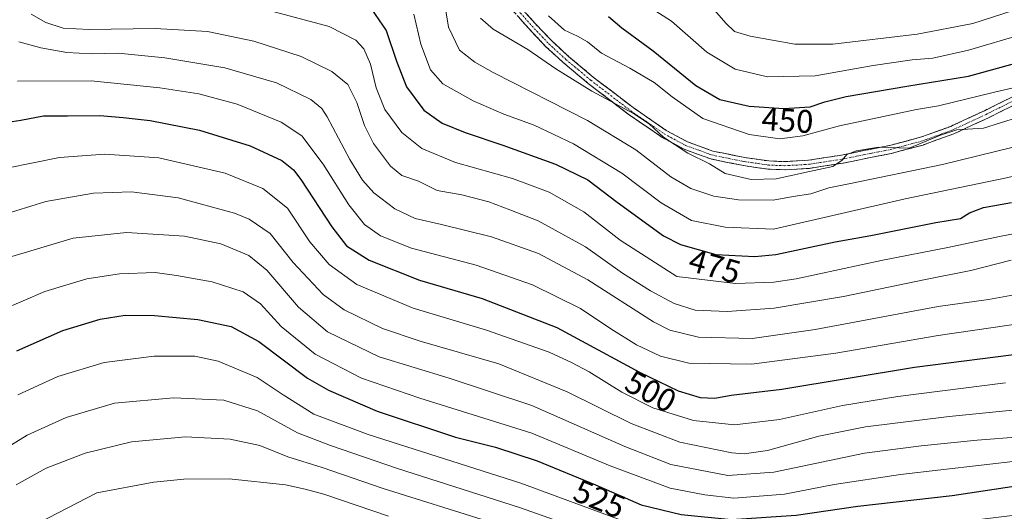
# Model space of a CAD drawing. Units: metres. Extents: x 599813 to 603232, y 4784688 to 4787052.
# Drawn here: x 601181 to 601484, y 4786330 to 4786481 of the extents above; entities that cross this region are included whole.
import ezdxf
from ezdxf.enums import TextEntityAlignment as Align

# ---------------------------------------------------------------- set-up
doc = ezdxf.new("R2010")
doc.units = ezdxf.units.M
doc.header["$MEASUREMENT"] = 0
doc.linetypes.add('TRAZO_Y_PUNTO', pattern=[1, 0.5, -0.25, 0, -0.25])
doc.linetypes.add('TRAZOSX2', pattern=[1.5, 1, -0.5])
for name, color, linetype, lineweight in [('Camino', 19, 'TRAZOSX2', 0), ('Camino Cxs', 19, 'Continuous', 0), ('Camino eje', 19, 'TRAZO_Y_PUNTO', 0), ('Curva de nivel maestra', 36, 'Continuous', 30), ('Curva de nivel normal', 36, 'Continuous', 0), ('Rótulo de curva de nivel directora', 19, 'Continuous', 0)]:
    doc.layers.add(name, color=color, linetype=linetype, lineweight=lineweight)
doc.styles.add('Arial', font='txt', dxfattribs={"height": 0.2})

# ---------------------------------------------------------------- blocks, each defined once
blk = doc.blocks.new('*U165')
at = {"layer": 'Curva de nivel normal', "color": 36, "linetype": 'Continuous', "lineweight": 0}
blk.add_polyline3d([(601488, 4786329.06, 530), (601477, 4786327.64, 530), (601464.2, 4786325.59, 530), (601443.52, 4786323.9, 530), (601422.52, 4786321.88, 530), (601401.83, 4786320.94, 530), (601384.83, 4786322.31, 530), (601366.84, 4786327.08, 530), (601335.23, 4786338.78, 530), (601288.32, 4786353.67, 530), (601271.56, 4786359.96, 530), (601262.14, 4786365.86, 530), (601254.13, 4786371.19, 530), (601242.19, 4786376.25, 530), (601234.99, 4786377.75, 530), (601222.5, 4786377.78, 530), (601207.14, 4786375.83, 530), (601192.9, 4786371.46, 530), (601180.64, 4786365.86, 530)], dxfattribs=at)
blk = doc.blocks.new('*U177')
at = {"layer": 'Curva de nivel normal', "color": 36, "linetype": 'Continuous', "lineweight": 0}
blk.add_polyline3d([(601180.07, 4786338.18, 540), (601189.27, 4786343.35, 540), (601201.31, 4786347.95, 540), (601215.55, 4786351.44, 540), (601232.18, 4786353, 540), (601245.85, 4786352.26, 540), (601254.96, 4786350.31, 540), (601263.64, 4786346.84, 540), (601274.12, 4786343.55, 540), (601292.92, 4786337.12, 540), (601325.01, 4786327.08, 540)], dxfattribs=at)
blk = doc.blocks.new('*U180')
at = {"layer": 'Curva de nivel normal', "color": 36, "linetype": 'Continuous', "lineweight": 0}
blk.add_polyline3d([(601518.33, 4786487.18, 445), (601499.1, 4786479.48, 445), (601489.52, 4786476.65, 445), (601472.81, 4786471.68, 445), (601461.83, 4786469.3, 445), (601455.5, 4786468.8, 445), (601443.5, 4786467, 445), (601425.7, 4786463.83, 445), (601411, 4786463.54, 445), (601401.05, 4786465.88, 445), (601392.41, 4786471.09, 445), (601381.53, 4786480.59, 445), (601369.01, 4786488.73, 445)], dxfattribs=at)
blk = doc.blocks.new('*U181')
at = {"layer": 'Curva de nivel normal', "color": 36, "linetype": 'Continuous', "lineweight": 0}
blk.add_polyline3d([(601343.68, 4786482.28, 455), (601348.63, 4786477.9, 455), (601352.63, 4786476.02, 455), (601355.67, 4786474.26, 455), (601360.02, 4786470.76, 455), (601368.68, 4786466.25, 455), (601376.18, 4786461.81, 455), (601381.74, 4786457.4, 455), (601391.14, 4786450.76, 455), (601405.42, 4786445.85, 455), (601414.83, 4786444.49, 455), (601421.84, 4786445.42, 455), (601433.18, 4786448.53, 455), (601456.8, 4786453.54, 455), (601463.63, 4786454.66, 455), (601480.78, 4786458.83, 455), (601494.15, 4786461.88, 455)], dxfattribs=at)
blk = doc.blocks.new('*U182')
at = {"layer": 'Curva de nivel normal', "color": 36, "linetype": 'Continuous', "lineweight": 0}
blk.add_polyline3d([(601180.52, 4786462.2, 495), (601203.18, 4786462.29, 495), (601224.21, 4786460.16, 495), (601236.28, 4786458.31, 495), (601248.04, 4786455.17, 495), (601261.57, 4786449.62, 495), (601267.94, 4786445.47, 495), (601274.44, 4786436.74, 495), (601282.32, 4786424.18, 495), (601287.12, 4786418.18, 495), (601292.08, 4786414.69, 495), (601301.62, 4786410.88, 495), (601321.43, 4786405.72, 495), (601338.82, 4786399.66, 495), (601353.5, 4786392.43, 495), (601362.83, 4786386.13, 495), (601370.76, 4786381.27, 495), (601378.11, 4786377.7, 495), (601386.88, 4786375.62, 495), (601406.08, 4786375.24, 495), (601432, 4786378.71, 495), (601463.5, 4786384.1, 495), (601495.9, 4786388.77, 495)], dxfattribs=at)
blk = doc.blocks.new('*U185')
at = {"layer": 'Curva de nivel normal', "color": 36, "linetype": 'Continuous', "lineweight": 0}
blk.add_polyline3d([(601184.75, 4786482.74, 485), (601189.25, 4786480.2, 485), (601194.52, 4786478.48, 485), (601202.52, 4786478.03, 485), (601222.85, 4786478.34, 485), (601238.85, 4786477.42, 485), (601253.18, 4786474.52, 485), (601267.69, 4786469.78, 485), (601277.13, 4786465.15, 485), (601282.08, 4786461.18, 485), (601284.84, 4786455.7, 485), (601287.14, 4786448.62, 485), (601289.96, 4786443.08, 485), (601295.13, 4786436.14, 485), (601298.64, 4786433.2, 485), (601303.75, 4786431.47, 485), (601309.49, 4786428.67, 485), (601317.08, 4786427.31, 485), (601325.42, 4786425.11, 485), (601331.85, 4786422.66, 485), (601340.52, 4786419.28, 485), (601355.09, 4786411.36, 485), (601366.43, 4786403.29, 485), (601375.11, 4786397.81, 485), (601382.34, 4786393.97, 485), (601388.83, 4786391.88, 485), (601398.65, 4786391.5, 485), (601413.1, 4786392.5, 485), (601434.35, 4786396.09, 485), (601459.64, 4786401.33, 485), (601473.55, 4786404.09, 485), (601485.9, 4786407.21, 485)], dxfattribs=at)
blk = doc.blocks.new('*U206')
at = {"layer": 'Curva de nivel normal', "color": 36, "linetype": 'Continuous', "lineweight": 0}
blk.add_polyline3d([(601610.22, 4786492.67, 470), (601594.18, 4786479.22, 470), (601580.93, 4786469.43, 470), (601566.68, 4786460.38, 470), (601555.15, 4786454.77, 470), (601532.49, 4786446.19, 470), (601502.15, 4786436.73, 470), (601484.45, 4786432.55, 470), (601453.37, 4786426.1, 470), (601412.83, 4786416.72, 470), (601398.02, 4786417.33, 470), (601387.62, 4786419.38, 470), (601378.37, 4786424.88, 470), (601366.23, 4786433.98, 470), (601351.4, 4786442.99, 470), (601339.34, 4786448.66, 470), (601329.95, 4786452.09, 470), (601320.52, 4786456.19, 470), (601311.28, 4786461.36, 470), (601307.43, 4786465.66, 470), (601304.43, 4786473.59, 470), (601302.31, 4786482.78, 470)], dxfattribs=at)
blk = doc.blocks.new('*U207')
at = {"layer": 'Curva de nivel normal', "color": 36, "linetype": 'Continuous', "lineweight": 0}
blk.add_polyline3d([(601311.36, 4786488.89, 465), (601312.93, 4786478.77, 465), (601316.33, 4786471.71, 465), (601321.02, 4786468.02, 465), (601326.72, 4786464.92, 465), (601355.66, 4786450.16, 465), (601370.53, 4786441.15, 465), (601381.34, 4786432.85, 465), (601387.5, 4786429.23, 465), (601394.5, 4786426.88, 465), (601402.07, 4786425.76, 465), (601412.78, 4786425.67, 465), (601418.96, 4786426.8, 465), (601424.3, 4786427.65, 465), (601429.89, 4786429.46, 465), (601436.04, 4786430.71, 465), (601464.83, 4786436.59, 465), (601486.58, 4786441.92, 465), (601524.15, 4786452.96, 465), (601553.7, 4786464.15, 465), (601564.32, 4786469.47, 465), (601574.2, 4786476.06, 465), (601587.64, 4786486.04, 465)], dxfattribs=at)
blk = doc.blocks.new('*U230')
at = {"layer": 'Curva de nivel normal', "color": 36, "linetype": 'Continuous', "lineweight": 0}
blk.add_polyline3d([(601322.86, 4786481.57, 460), (601326.75, 4786478.17, 460), (601337.37, 4786471.94, 460), (601345.98, 4786466.04, 460), (601357.06, 4786459.12, 460), (601369.87, 4786452.26, 460), (601374.69, 4786449.08, 460), (601379.03, 4786445.03, 460), (601386.56, 4786440.05, 460), (601393.17, 4786436.78, 460), (601397.97, 4786433.8, 460), (601406, 4786432.01, 460), (601413.64, 4786432.2, 460), (601423.98, 4786434.47, 460), (601431.14, 4786436.05, 460), (601433.98, 4786437.9, 460), (601435.38, 4786439.7, 460), (601438.42, 4786440.82, 460), (601445.13, 4786441.94, 460), (601454.59, 4786441.66, 460), (601464.19, 4786445.59, 460), (601469.25, 4786447.23, 460), (601477.39, 4786447.82, 460), (601487.82, 4786451.07, 460)], dxfattribs=at)
blk = doc.blocks.new('*U235')
at = {"layer": 'Curva de nivel normal', "color": 36, "linetype": 'Continuous', "lineweight": 0}
blk.add_polyline3d([(601180.95, 4786474.24, 490), (601187.69, 4786472.48, 490), (601195.64, 4786471.01, 490), (601203.28, 4786470.65, 490), (601211.49, 4786470.82, 490), (601225.74, 4786469.38, 490), (601244.18, 4786466.34, 490), (601260.07, 4786461.74, 490), (601270.68, 4786456.58, 490), (601274.01, 4786453.8, 490), (601275.64, 4786451.23, 490), (601282.65, 4786438.18, 490), (601286.52, 4786431.77, 490), (601290.05, 4786427.88, 490), (601296.53, 4786422.99, 490), (601302.69, 4786420, 490), (601310.8, 4786418.23, 490), (601326.17, 4786414.37, 490), (601340.67, 4786409.24, 490), (601355.78, 4786401.16, 490), (601375.99, 4786388.28, 490), (601381.02, 4786385.71, 490), (601389.78, 4786383.57, 490), (601406.35, 4786383.18, 490), (601425.66, 4786385.89, 490), (601463.5, 4786393.03, 490), (601478.92, 4786395.19, 490), (601490.21, 4786397.24, 490)], dxfattribs=at)
blk = doc.blocks.new('*U241')
at = {"layer": 'Curva de nivel normal', "color": 36, "linetype": 'Continuous', "lineweight": 0}
blk.add_polyline3d([(601171.03, 4786345.86, 535), (601183.42, 4786353.51, 535), (601195.43, 4786358.93, 535), (601210.36, 4786363.3, 535), (601228.41, 4786364.9, 535), (601243.95, 4786364.23, 535), (601254.22, 4786360.95, 535), (601266.56, 4786354.16, 535), (601276.75, 4786350.32, 535), (601297.35, 4786343.29, 535), (601334.84, 4786331.29, 535), (601367.07, 4786319.94, 535)], dxfattribs=at)
blk = doc.blocks.new('*U246')
at = {"layer": 'Curva de nivel maestra', "color": 36, "linetype": 'Continuous', "lineweight": 30}
blk.add_polyline3d([(601362.13, 4786482.06, 450), (601366.26, 4786478.54, 450), (601375.84, 4786471.5, 450), (601388.95, 4786460.89, 450), (601396.35, 4786456.6, 450), (601405.4, 4786454.48, 450), (601416.05, 4786453.81, 450), (601424.12, 4786454.31, 450), (601428.67, 4786455.9, 450), (601435.18, 4786457.47, 450), (601453.84, 4786460.64, 450), (601472.85, 4786463.79, 450), (601491.8, 4786468.96, 450), (601503.69, 4786472.4, 450), (601524.96, 4786480.46, 450), (601534.49, 4786485.47, 450)], dxfattribs=at)
blk = doc.blocks.new('*U251')
at = {"layer": 'Curva de nivel maestra', "color": 36, "linetype": 'Continuous', "lineweight": 30}
blk.add_polyline3d([(601180.27, 4786379.38, 525), (601194.46, 4786385.62, 525), (601205.94, 4786389.13, 525), (601213.64, 4786390.3, 525), (601222.6, 4786390.21, 525), (601235.93, 4786389.06, 525), (601246.21, 4786386.87, 525), (601254.64, 4786382.27, 525), (601269.68, 4786371.02, 525), (601276.08, 4786367.34, 525), (601291.01, 4786360.82, 525), (601315.14, 4786352.92, 525), (601327.46, 4786349.8, 525), (601340.27, 4786345.62, 525), (601358.16, 4786338.25, 525), (601372.15, 4786332.12, 525), (601384.48, 4786329.07, 525), (601400.01, 4786327.6, 525), (601419.83, 4786328.88, 525), (601438.83, 4786331.7, 525), (601467.83, 4786334.96, 525), (601504.49, 4786340.49, 525)], dxfattribs=at)
blk = doc.blocks.new('*U261')
at = {"layer": 'Curva de nivel maestra', "color": 36, "linetype": 'Continuous', "lineweight": 30}
blk.add_polyline3d([(601176.19, 4786449.44, 500), (601181.53, 4786450.19, 500), (601188.52, 4786451.56, 500), (601195.85, 4786451.56, 500), (601205.85, 4786451.67, 500), (601212.97, 4786451, 500), (601221.29, 4786450.17, 500), (601236.49, 4786447.21, 500), (601252.02, 4786442.34, 500), (601261.76, 4786437.86, 500), (601265.35, 4786434.95, 500), (601267.58, 4786431.99, 500), (601277.07, 4786417.48, 500), (601281.65, 4786411.64, 500), (601288.59, 4786407.28, 500), (601304.05, 4786401.12, 500), (601323.28, 4786395.44, 500), (601346.25, 4786386.55, 500), (601371.68, 4786372.8, 500), (601383.56, 4786367.11, 500), (601390.32, 4786365.06, 500), (601394.84, 4786364.84, 500), (601399.86, 4786365.74, 500), (601415.39, 4786367.57, 500), (601456.24, 4786374.35, 500), (601491.53, 4786378.89, 500)], dxfattribs=at)

msp = doc.modelspace()

# ---------------------------------------------------------------- linework, layer by layer
at = {"layer": 'Camino', "color": 19, "linetype": 'TRAZOSX2', "lineweight": 0}
for points in [[(601327.93, 4786493.07), (601339.58, 4786479.95), (601344.69, 4786474.57), (601349.87, 4786469.83), (601357.48, 4786463.47), (601369.7, 4786454.11), (601379.93, 4786447.09), (601386.4, 4786443.6), (601394.24, 4786440.75), (601404.06, 4786438.74), (601411.4, 4786437.69), (601416.29, 4786437.49), (601423.63, 4786437.92), (601433.74, 4786439.5), (601448.51, 4786442.45), (601458.09, 4786444.99), (601467.34, 4786448.33), (601477.68, 4786453.13), (601499.88, 4786464.14), (601522.67, 4786475.33), (601533.52, 4786481.36)], [(601549.23, 4786489.23), (601534.84, 4786479.24), (601523.83, 4786473.12), (601500.98, 4786461.9), (601478.76, 4786450.88), (601468.29, 4786446.02), (601458.84, 4786442.6), (601449.08, 4786440.01), (601434.17, 4786437.03), (601423.9, 4786435.43), (601416.31, 4786434.99), (601411.17, 4786435.2), (601403.63, 4786436.28), (601393.56, 4786438.33), (601385.37, 4786441.31), (601378.62, 4786444.95), (601368.23, 4786452.09), (601355.91, 4786461.52), (601348.23, 4786467.95), (601342.94, 4786472.79), (601337.74, 4786478.26), (601326.13, 4786491.32)]]:
    msp.add_lwpolyline(points, dxfattribs=at)
at = {"layer": 'Camino Cxs', "color": 19, "linetype": 'Continuous', "lineweight": 0}
for points in [[(601336.67, 4786483.23, 456.2), (601339.58, 4786479.95, 455.91), (601342.14, 4786477.26, 455.99), (601344.69, 4786474.57, 455.8), (601347.28, 4786472.2, 455.87), (601349.87, 4786469.83, 456.35), (601353.68, 4786466.65, 456.66), (601357.48, 4786463.47, 456.05), (601360.54, 4786461.13, 457.17), (601363.59, 4786458.79, 457.92), (601366.65, 4786456.45, 458.35), (601369.7, 4786454.11, 458.96), (601373.11, 4786451.77, 458.81), (601376.52, 4786449.43, 458.39), (601379.93, 4786447.09, 458.34), (601383.17, 4786445.35, 458.35), (601386.4, 4786443.6, 458.59), (601390.32, 4786442.18, 458.54), (601394.24, 4786440.75, 458.53), (601397.51, 4786440.08, 458.22), (601400.79, 4786439.41, 458.1), (601404.06, 4786438.74, 458.32), (601407.73, 4786438.22, 458.62), (601411.4, 4786437.69, 458.77), (601416.29, 4786437.49, 458.98), (601419.96, 4786437.71, 459.08), (601423.63, 4786437.92, 459.18), (601427, 4786438.45, 459.09), (601430.37, 4786438.97, 458.93), (601433.74, 4786439.5, 459.42), (601437.43, 4786440.24, 460.1), (601441.13, 4786440.98, 460.63), (601444.82, 4786441.71, 460.48), (601448.51, 4786442.45, 460.21), (601453.3, 4786443.72, 459.2), (601458.09, 4786444.99, 458.77), (601462.72, 4786446.66, 458.56), (601467.34, 4786448.33, 458.29), (601470.79, 4786449.93, 458.13), (601474.23, 4786451.53, 457.67), (601477.68, 4786453.13, 457.49), (601482.12, 4786455.33, 456.88), (601486.56, 4786457.53, 456.03)], [(601487.65, 4786455.29, 457.39), (601483.2, 4786453.08, 458), (601478.76, 4786450.88, 458.24), (601475.27, 4786449.26, 457.95), (601471.78, 4786447.64, 459.2), (601468.29, 4786446.02, 459.93), (601465.14, 4786444.88, 460.11), (601461.99, 4786443.74, 460.03), (601458.84, 4786442.6, 460.04), (601455.59, 4786441.74, 460.24), (601452.33, 4786440.87, 461.2), (601449.08, 4786440.01, 461.62), (601445.35, 4786439.27, 461.69), (601441.63, 4786438.52, 461.98), (601437.9, 4786437.78, 461.23), (601434.17, 4786437.03, 460.5), (601430.75, 4786436.5, 459.94), (601427.32, 4786435.96, 460.02), (601423.9, 4786435.43, 459.76), (601420.11, 4786435.21, 459.31), (601416.31, 4786434.99, 459.07), (601413.74, 4786435.1, 458.93), (601411.17, 4786435.2, 458.82), (601407.4, 4786435.74, 458.87), (601403.63, 4786436.28, 458.77), (601400.27, 4786436.96, 458.67), (601396.92, 4786437.65, 458.8), (601393.56, 4786438.33, 459.53), (601389.47, 4786439.82, 459.82), (601385.37, 4786441.31, 459.91), (601382, 4786443.13, 459.77), (601378.62, 4786444.95, 459.92), (601375.16, 4786447.33, 460.04), (601371.69, 4786449.71, 460.4), (601368.23, 4786452.09, 460.3), (601365.15, 4786454.45, 459.87), (601362.07, 4786456.81, 459.43), (601358.99, 4786459.16, 458.84), (601355.91, 4786461.52, 457.96), (601353.35, 4786463.66, 458.08), (601350.79, 4786465.81, 458.14), (601348.23, 4786467.95, 457.35), (601345.59, 4786470.37, 456.97), (601342.94, 4786472.79, 456.65), (601340.34, 4786475.53, 456.72), (601337.74, 4786478.26, 456.22), (601334.84, 4786481.53, 456.63)]]:
    msp.add_polyline3d(points, dxfattribs=at)
at = {"layer": 'Camino eje', "color": 19, "linetype": 'TRAZO_Y_PUNTO', "lineweight": 0}
msp.add_lwpolyline([(601332.86, 4786485.64), (601338.66, 4786479.11), (601343.82, 4786473.68), (601349.05, 4786468.89), (601352.89, 4786465.68), (601356.7, 4786462.5), (601362.86, 4786457.78), (601368.97, 4786453.1), (601374.08, 4786449.59), (601379.28, 4786446.02), (601385.89, 4786442.46), (601393.9, 4786439.54), (601398.94, 4786438.52), (601403.85, 4786437.51), (601411.29, 4786436.45), (601416.3, 4786436.24), (601420.1, 4786436.46), (601423.77, 4786436.68), (601428.9, 4786437.48), (601433.96, 4786438.27), (601448.8, 4786441.23), (601458.47, 4786443.8), (601463.09, 4786445.47), (601467.82, 4786447.18), (601478.22, 4786452.01), (601500.43, 4786463.02)], dxfattribs=at)
at = {"layer": 'Curva de nivel maestra', "color": 36, "linetype": 'Continuous', "lineweight": 30}
msp.add_polyline3d([(601288.21, 4786486, 475), (601293.77, 4786477.75, 475), (601296.97, 4786468.35, 475), (601300.11, 4786460.48, 475), (601305.35, 4786453.3, 475), (601311.03, 4786449.3, 475), (601318.12, 4786446.4, 475), (601329.67, 4786442.58, 475), (601345.86, 4786436.74, 475), (601355.82, 4786431.87, 475), (601364.84, 4786425.09, 475), (601379.1, 4786414.7, 475), (601384.26, 4786412.02, 475), (601395.19, 4786408.93, 475), (601407.11, 4786408.35, 475), (601413.58, 4786408.99, 475), (601431.85, 4786412.83, 475), (601442.81, 4786414.82, 475), (601462.73, 4786418.79, 475), (601470.38, 4786420.08, 475), (601473.15, 4786421.76, 475), (601477.43, 4786423.36, 475), (601486.05, 4786424.94, 475)], dxfattribs=at)
at = {"layer": 'Curva de nivel normal', "color": 36, "linetype": 'Continuous', "lineweight": 0}
for points in [[(601391.26, 4786488.11, 440), (601398.2, 4786480.07, 440), (601400.92, 4786477.42, 440), (601405.69, 4786476.08, 440), (601419.43, 4786473.6, 440), (601431.06, 4786473.62, 440), (601457.01, 4786476.6, 440), (601474.11, 4786479.9, 440), (601492.92, 4786485.92, 440)], [(601494.11, 4786416.72, 480), (601482.31, 4786414.54, 480), (601466.5, 4786411.16, 480), (601446.5, 4786407.23, 480), (601419.83, 4786401.55, 480), (601412.99, 4786400.46, 480), (601401.16, 4786400.05, 480), (601383.17, 4786402.24, 480), (601365.7, 4786413.38, 480), (601354.59, 4786422.11, 480), (601343.92, 4786428.1, 480), (601332.61, 4786432.27, 480), (601315.09, 4786437.22, 480), (601304.81, 4786441.51, 480), (601298.59, 4786446.48, 480), (601293.42, 4786453.52, 480), (601290.77, 4786460.16, 480), (601288.95, 4786467.47, 480), (601286.96, 4786472.18, 480), (601284.53, 4786474.85, 480), (601276.33, 4786478.98, 480), (601258.28, 4786483.81, 480)], [(601177.24, 4786435.5, 505), (601193.39, 4786438.79, 505), (601207.32, 4786439.8, 505), (601223.98, 4786438.68, 505), (601244.38, 4786433.94, 505), (601255.91, 4786429.26, 505), (601263.44, 4786423.16, 505), (601270.33, 4786412.86, 505), (601276.25, 4786405.89, 505), (601284.84, 4786399.71, 505), (601302.08, 4786392.47, 505), (601324.63, 4786385.69, 505), (601343.9, 4786378.96, 505), (601350.76, 4786375.83, 505), (601356.24, 4786372.98, 505), (601366.26, 4786366.67, 505), (601375.81, 4786361.88, 505), (601388.27, 4786358.01, 505), (601400.92, 4786356.61, 505), (601414.76, 4786358.32, 505), (601434.07, 4786362.61, 505), (601451.06, 4786365.37, 505), (601484.16, 4786369.53, 505)], [(601486.34, 4786361.2, 510), (601466.89, 4786359.25, 510), (601441.17, 4786356.03, 510), (601426.82, 4786353.18, 510), (601410.99, 4786348.74, 510), (601403.86, 4786347.74, 510), (601400.1, 4786348.07, 510), (601384.07, 4786351.36, 510), (601369.17, 4786357.07, 510), (601349.42, 4786366.81, 510), (601328.42, 4786375.4, 510), (601304.28, 4786382.34, 510), (601292.72, 4786386.27, 510), (601280.94, 4786391.95, 510), (601274.43, 4786396.64, 510), (601265.18, 4786406.54, 510), (601258.13, 4786415.42, 510), (601251.67, 4786419.79, 510), (601247.15, 4786421.7, 510), (601229.84, 4786426.42, 510), (601215.52, 4786428.26, 510), (601203.85, 4786427.79, 510), (601189.19, 4786425.24, 510), (601175.38, 4786420.96, 510)], [(601176.73, 4786407.77, 515), (601197.65, 4786413.97, 515), (601214.04, 4786415.75, 515), (601231.79, 4786414.64, 515), (601242.98, 4786412.27, 515), (601251.62, 4786408.69, 515), (601257.1, 4786404.21, 515), (601266.9, 4786392.75, 515), (601275.82, 4786385.27, 515), (601291.7, 4786377.52, 515), (601313.17, 4786371.03, 515), (601338.59, 4786362.61, 515), (601367.16, 4786349.99, 515), (601381.32, 4786344.5, 515), (601398.88, 4786341.09, 515), (601412.99, 4786342.17, 515), (601440.83, 4786347.96, 515), (601458.23, 4786350.21, 515), (601475.51, 4786351.93, 515), (601488.66, 4786353, 515)], [(601175.53, 4786391.9, 520), (601188.86, 4786397.64, 520), (601201.85, 4786401.5, 520), (601211.82, 4786403.03, 520), (601222.85, 4786403.44, 520), (601229.34, 4786402.56, 520), (601240.32, 4786400.61, 520), (601249.85, 4786397.5, 520), (601255.18, 4786393.78, 520), (601261.56, 4786386.83, 520), (601272, 4786378.34, 520), (601286.21, 4786371.01, 520), (601304.12, 4786364.82, 520), (601338.59, 4786354.05, 520), (601362.69, 4786344.09, 520), (601381.13, 4786337.21, 520), (601391.8, 4786335.18, 520), (601400.73, 4786334.18, 520), (601416.26, 4786335.38, 520), (601431.55, 4786338.35, 520), (601451.9, 4786341.45, 520), (601489.06, 4786345.67, 520)], [(601187.03, 4786326.57, 545), (601204.85, 4786335.79, 545), (601222.36, 4786339.03, 545), (601231.58, 4786339.94, 545), (601245.52, 4786340.03, 545), (601262.85, 4786338.28, 545), (601268.89, 4786336.85, 545), (601274.66, 4786335.36, 545), (601294.55, 4786328.62, 545)]]:
    msp.add_polyline3d(points, dxfattribs=at)

# ---------------------------------------------------------------- block references
at = {"layer": 'Curva de nivel maestra', "color": 36, "linetype": 'Continuous', "lineweight": 30}
for name in ['*U246', '*U251', '*U261']:
    msp.add_blockref(name, (0, 0), dxfattribs=at)
at = {"layer": 'Curva de nivel normal', "color": 36, "linetype": 'Continuous', "lineweight": 0}
for name in ['*U180', '*U206', '*U207', '*U230', '*U181', '*U182', '*U235', '*U185', '*U177', '*U241', '*U165']:
    msp.add_blockref(name, (0, 0), dxfattribs=at)

# ---------------------------------------------------------------- texts
at = {"layer": 'Rótulo de curva de nivel directora', "color": 19, "linetype": 'Continuous', "lineweight": 0, "style": 'Arial'}
for s, rotation, p in [('450', -3.5997, (601417.19, 4786450.2)), ('475', -15.7859, (601394.82, 4786405.37)), ('500', -28.4001, (601375.17, 4786366.91)), ('525', -22.3899, (601359.38, 4786333.93))]:
    msp.add_text(s, height=7, rotation=rotation, dxfattribs=at).set_placement(p, align=Align.MIDDLE_CENTER)

doc.saveas('drawing.dxf')
